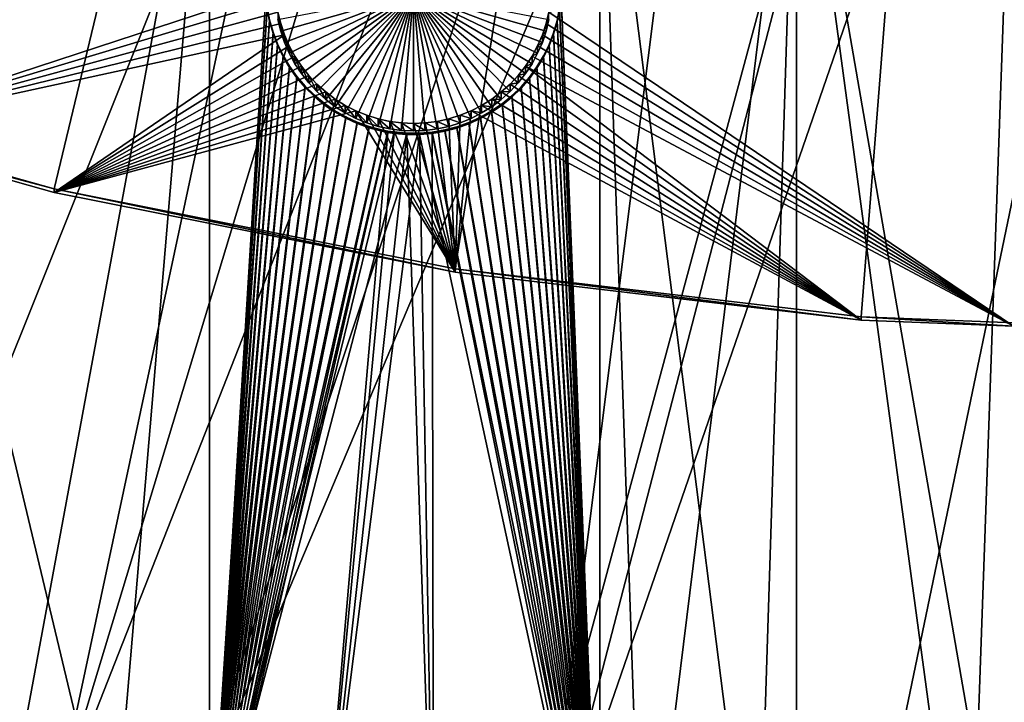
# Model space of a CAD drawing. Extents: x -226 to 75, y -680 to 2.
# Drawn here: x -107 to -82, y -671 to -654 of the extents above; entities that cross this region are included whole.
import ezdxf

# ---------------------------------------------------------------- set-up
doc = ezdxf.new("R2010")
doc.units = 0
doc.header["$MEASUREMENT"] = 0
for name, color, linetype in [('L3', 7, 'Continuous'), ('L4', 7, 'Continuous'), ('L5', 7, 'Continuous')]:
    doc.layers.add(name, color=color, linetype=linetype)

msp = doc.modelspace()

# ---------------------------------------------------------------- linework, layer by layer
at = {"layer": 'L3', "color": 250}
for points in [[(-75, -529.5956, 1023.377), (-152.4122, -655.8934, 1027.788), (-162.8506, -648.8774, 1027.543)], [(-75, -529.5956, 1023.377), (-141.416, -661.9995, 1028.001), (-152.4122, -655.8934, 1027.788)], [(-129.9412, -667.1515, 1028.181), (-141.416, -661.9995, 1028.001), (-75, -529.5956, 1023.377)], [(-75, -529.5956, 1023.377), (-118.0706, -671.3125, 1028.326), (-129.9412, -667.1515, 1028.181)], [(-75, -529.5956, 1023.377), (-105.8897, -674.4523, 1028.436), (-118.0706, -671.3125, 1028.326)], [(-93.48624, -676.5485, 1028.509), (-105.8897, -674.4523, 1028.436), (-75, -529.5956, 1023.377)], [(-75, -529.5956, 1023.377), (-80.94957, -677.5859, 1028.545), (-93.48624, -676.5485, 1028.509)], [(-141.3932, -661.8479, 1030.998), (-102.8996, -611.7153, 1031.949), (-107.6855, -609.937, 1031.886)], [(-135.7946, -664.565, 1031.092), (-102.8996, -611.7153, 1031.949), (-141.3932, -661.8479, 1030.998)], [(-129.922, -667.0004, 1031.178), (-102.8996, -611.7153, 1031.949), (-135.7946, -664.565, 1031.092)], [(-129.922, -667.0004, 1031.178), (-98.01745, -613.2097, 1032.001), (-102.8996, -611.7153, 1031.949)], [(-127.7578, -667.8979, 1031.209), (-98.01745, -613.2097, 1032.001), (-129.922, -667.0004, 1031.178)], [(-127.7578, -667.8979, 1031.209), (-93.05599, -614.4153, 1032.043), (-98.01745, -613.2097, 1032.001)], [(-119.5392, -670.7537, 1031.309), (-93.05599, -614.4153, 1032.043), (-127.7578, -667.8979, 1031.209)], [(-118.0605, -671.172, 1031.323), (-93.05599, -614.4153, 1032.043), (-119.5392, -670.7537, 1031.309)], [(-118.0605, -671.172, 1031.323), (-88.03229, -615.3278, 1032.075), (-93.05599, -614.4153, 1032.043)], [(-111.167, -673.1225, 1031.391), (-88.03229, -615.3278, 1032.075), (-118.0605, -671.172, 1031.323)], [(-105.8768, -674.289, 1031.432), (-88.03229, -615.3278, 1032.075), (-111.167, -673.1225, 1031.391)], [(-105.8768, -674.289, 1031.432), (-82.96366, -615.944, 1032.096), (-88.03229, -615.3278, 1032.075)], [(-102.6701, -674.9962, 1031.457), (-82.96366, -615.944, 1032.096), (-105.8768, -674.289, 1031.432)], [(-102.6701, -674.9962, 1031.457), (-77.86758, -616.262, 1032.107), (-82.96366, -615.944, 1032.096)], [(-94.07786, -676.3683, 1031.505), (-77.86758, -616.262, 1032.107), (-102.6701, -674.9962, 1031.457)], [(-93.48462, -676.4276, 1031.507), (-77.86758, -616.262, 1032.107), (-94.07786, -676.3683, 1031.505)], [(-93.48462, -676.4276, 1031.507), (-72.76162, -616.2804, 1032.108), (-77.86758, -616.262, 1032.107)], [(-85.41984, -677.2341, 1031.535), (-72.76162, -616.2804, 1032.108), (-93.48462, -676.4276, 1031.507)], [(-80.94695, -677.4175, 1031.541), (-72.76162, -616.2804, 1032.108), (-85.41984, -677.2341, 1031.535)]]:
    msp.add_3dface(points, dxfattribs=at)
at = {"layer": 'L4', "color": 250}
for points in [[(-75, -529.9097, 1014.383), (-125.5142, -651.7875, 1018.639), (-115.7902, -655.3727, 1018.764)], [(-75, -529.9097, 1014.383), (-115.7902, -655.3727, 1018.764), (-105.8148, -658.1843, 1018.862)], [(-105.8148, -658.1843, 1018.862), (-95.64935, -660.2051, 1018.933), (-75, -529.9097, 1014.383)], [(-75, -529.9097, 1014.383), (-95.64935, -660.2051, 1018.933), (-85.3566, -661.4226, 1018.975)], [(-75, -529.9097, 1014.383), (-85.3566, -661.4226, 1018.975), (-75, -661.8293, 1018.99)], [(-111.2715, -656.7336, 1016.31), (-111.2715, -651.1539, 1016.115), (-100.2052, -653.0982, 1016.183)], [(-81.49519, -661.6615, 1016.482), (-93.27145, -653.6961, 1016.204), (-81.49519, -651.1539, 1016.115)], [(-111.2715, -656.7336, 1016.31), (-100.2052, -653.0982, 1016.183), (-100.1858, -653.3985, 1016.194)], [(-100.1858, -653.3985, 1016.194), (-100.1406, -653.6961, 1016.204), (-111.2715, -656.7336, 1016.31)], [(-100.07, -654.1806, 1010.718), (-100.1406, -653.888, 1010.707), (-96.70603, -653.2149, 1010.684)], [(-96.70603, -653.2149, 1010.684), (-99.97445, -654.466, 1010.728), (-100.07, -654.1806, 1010.718)], [(-96.70603, -653.2149, 1010.684), (-99.85473, -654.7422, 1010.737), (-99.97445, -654.466, 1010.728)], [(-99.71169, -655.0071, 1010.746), (-99.85473, -654.7422, 1010.737), (-96.70603, -653.2149, 1010.684)], [(-96.70603, -653.2149, 1010.684), (-99.54641, -655.2587, 1010.755), (-99.71169, -655.0071, 1010.746)], [(-96.70603, -653.2149, 1010.684), (-99.36009, -655.4951, 1010.764), (-99.54641, -655.2587, 1010.755)], [(-99.15413, -655.7147, 1010.771), (-99.36009, -655.4951, 1010.764), (-96.70603, -653.2149, 1010.684)], [(-96.70603, -653.2149, 1010.684), (-98.93004, -655.9157, 1010.778), (-99.15413, -655.7147, 1010.771)], [(-96.70603, -653.2149, 1010.684), (-98.68948, -656.0968, 1010.785), (-98.93004, -655.9157, 1010.778)], [(-98.43424, -656.2566, 1010.79), (-98.68948, -656.0968, 1010.785), (-96.70603, -653.2149, 1010.684)], [(-96.70603, -653.2149, 1010.684), (-98.1662, -656.3938, 1010.795), (-98.43424, -656.2566, 1010.79)], [(-96.70603, -653.2149, 1010.684), (-97.88735, -656.5075, 1010.799), (-98.1662, -656.3938, 1010.795)], [(-97.59976, -656.5968, 1010.802), (-97.88735, -656.5075, 1010.799), (-96.70603, -653.2149, 1010.684)], [(-96.70603, -653.2149, 1010.684), (-97.30555, -656.661, 1010.804), (-97.59976, -656.5968, 1010.802)], [(-96.70603, -653.2149, 1010.684), (-97.0069, -656.6998, 1010.806), (-97.30555, -656.661, 1010.804)], [(-96.70603, -656.7127, 1010.806), (-97.0069, -656.6998, 1010.806), (-96.70603, -653.2149, 1010.684)], [(-95.81228, -656.5968, 1010.802), (-96.1065, -656.661, 1010.804), (-96.70603, -653.2149, 1010.684)], [(-96.70603, -653.2149, 1010.684), (-96.1065, -656.661, 1010.804), (-96.40515, -656.6998, 1010.806)], [(-96.70603, -653.2149, 1010.684), (-96.40515, -656.6998, 1010.806), (-96.70603, -656.7127, 1010.806)], [(-94.97781, -656.2566, 1010.79), (-95.24585, -656.3938, 1010.795), (-96.70603, -653.2149, 1010.684)], [(-96.70603, -653.2149, 1010.684), (-95.24585, -656.3938, 1010.795), (-95.52469, -656.5075, 1010.799)], [(-96.70603, -653.2149, 1010.684), (-95.52469, -656.5075, 1010.799), (-95.81228, -656.5968, 1010.802)], [(-94.25792, -655.7147, 1010.771), (-94.48201, -655.9157, 1010.778), (-96.70603, -653.2149, 1010.684)], [(-96.70603, -653.2149, 1010.684), (-94.48201, -655.9157, 1010.778), (-94.72257, -656.0968, 1010.785)], [(-96.70603, -653.2149, 1010.684), (-94.72257, -656.0968, 1010.785), (-94.97781, -656.2566, 1010.79)], [(-93.70035, -655.0071, 1010.746), (-93.86563, -655.2587, 1010.755), (-96.70603, -653.2149, 1010.684)], [(-96.70603, -653.2149, 1010.684), (-93.86563, -655.2587, 1010.755), (-94.05195, -655.4951, 1010.764)], [(-96.70603, -653.2149, 1010.684), (-94.05195, -655.4951, 1010.764), (-94.25792, -655.7147, 1010.771)], [(-93.34207, -654.1806, 1010.718), (-93.43759, -654.466, 1010.728), (-96.70603, -653.2149, 1010.684)], [(-96.70603, -653.2149, 1010.684), (-93.43759, -654.466, 1010.728), (-93.55731, -654.7422, 1010.737)], [(-96.70603, -653.2149, 1010.684), (-93.55731, -654.7422, 1010.737), (-93.70035, -655.0071, 1010.746)], [(-96.70603, -653.2149, 1010.684), (-93.27145, -653.888, 1010.707), (-93.34207, -654.1806, 1010.718)], [(-111.2715, -656.7336, 1016.31), (-100.1406, -653.6961, 1016.204), (-100.07, -653.9887, 1016.214)], [(-100.07, -654.1806, 1010.718), (-100.07, -653.9887, 1016.214), (-100.1406, -653.6961, 1016.204)], [(-100.07, -654.1806, 1010.718), (-100.1406, -653.6961, 1016.204), (-100.1406, -653.888, 1010.707)], [(-81.49519, -661.6615, 1016.482), (-93.34207, -653.9887, 1016.214), (-93.27145, -653.6961, 1016.204)], [(-93.27145, -653.888, 1010.707), (-93.27145, -653.6961, 1016.204), (-93.34207, -653.9887, 1016.214)], [(-93.27145, -653.888, 1010.707), (-93.34207, -653.9887, 1016.214), (-93.34207, -654.1806, 1010.718)], [(-111.2715, -656.7336, 1016.31), (-100.07, -653.9887, 1016.214), (-99.97445, -654.2741, 1016.224)], [(-99.97445, -654.466, 1010.728), (-99.97445, -654.2741, 1016.224), (-100.07, -653.9887, 1016.214)], [(-99.97445, -654.466, 1010.728), (-100.07, -653.9887, 1016.214), (-100.07, -654.1806, 1010.718)], [(-93.43759, -654.2741, 1016.224), (-93.34207, -653.9887, 1016.214), (-81.49519, -661.6615, 1016.482)], [(-93.34207, -654.1806, 1010.718), (-93.34207, -653.9887, 1016.214), (-93.43759, -654.2741, 1016.224)], [(-93.34207, -654.1806, 1010.718), (-93.43759, -654.2741, 1016.224), (-93.43759, -654.466, 1010.728)], [(-99.97445, -654.2741, 1016.224), (-105.8148, -658.2716, 1016.364), (-111.2715, -656.7336, 1016.31)], [(-99.85473, -654.5503, 1016.234), (-105.8148, -658.2716, 1016.364), (-99.97445, -654.2741, 1016.224)], [(-99.85473, -654.7422, 1010.737), (-99.85473, -654.5503, 1016.234), (-99.97445, -654.2741, 1016.224)], [(-99.85473, -654.7422, 1010.737), (-99.97445, -654.2741, 1016.224), (-99.97445, -654.466, 1010.728)], [(-81.49519, -661.6615, 1016.482), (-93.55731, -654.5503, 1016.234), (-93.43759, -654.2741, 1016.224)], [(-93.43759, -654.466, 1010.728), (-93.43759, -654.2741, 1016.224), (-93.55731, -654.5503, 1016.234)], [(-99.85473, -654.5503, 1016.234), (-99.71169, -654.8151, 1016.243), (-105.8148, -658.2716, 1016.364)], [(-99.71169, -655.0071, 1010.746), (-99.71169, -654.8151, 1016.243), (-99.85473, -654.5503, 1016.234)], [(-99.71169, -655.0071, 1010.746), (-99.85473, -654.5503, 1016.234), (-99.85473, -654.7422, 1010.737)], [(-81.49519, -661.6615, 1016.482), (-93.70035, -654.8151, 1016.243), (-93.55731, -654.5503, 1016.234)], [(-93.55731, -654.7422, 1010.737), (-93.55731, -654.5503, 1016.234), (-93.70035, -654.8151, 1016.243)], [(-93.43759, -654.466, 1010.728), (-93.55731, -654.5503, 1016.234), (-93.55731, -654.7422, 1010.737)], [(-105.8148, -658.2716, 1016.364), (-99.71169, -654.8151, 1016.243), (-99.54641, -655.0667, 1016.252)], [(-99.54641, -655.2587, 1010.755), (-99.54641, -655.0667, 1016.252), (-99.71169, -654.8151, 1016.243)], [(-99.54641, -655.2587, 1010.755), (-99.71169, -654.8151, 1016.243), (-99.71169, -655.0071, 1010.746)], [(-81.49519, -661.6615, 1016.482), (-93.86563, -655.0667, 1016.252), (-93.70035, -654.8151, 1016.243)], [(-93.70035, -655.0071, 1010.746), (-93.70035, -654.8151, 1016.243), (-93.86563, -655.0667, 1016.252)], [(-93.55731, -654.7422, 1010.737), (-93.70035, -654.8151, 1016.243), (-93.70035, -655.0071, 1010.746)], [(-105.8148, -658.2716, 1016.364), (-99.54641, -655.0667, 1016.252), (-99.36009, -655.3032, 1016.26)], [(-99.36009, -655.4951, 1010.764), (-99.36009, -655.3032, 1016.26), (-99.54641, -655.0667, 1016.252)], [(-99.36009, -655.4951, 1010.764), (-99.54641, -655.0667, 1016.252), (-99.54641, -655.2587, 1010.755)], [(-85.3566, -661.5099, 1016.477), (-94.05195, -655.3032, 1016.26), (-93.86563, -655.0667, 1016.252)], [(-93.86563, -655.2587, 1010.755), (-93.86563, -655.0667, 1016.252), (-94.05195, -655.3032, 1016.26)], [(-93.70035, -655.0071, 1010.746), (-93.86563, -655.0667, 1016.252), (-93.86563, -655.2587, 1010.755)], [(-85.3566, -661.5099, 1016.477), (-93.86563, -655.0667, 1016.252), (-81.49519, -661.6615, 1016.482)], [(-115.7902, -655.3727, 1018.764), (-111.2715, -656.7336, 1016.31), (-105.8148, -658.1843, 1018.862)], [(-99.36009, -655.3032, 1016.26), (-99.15413, -655.5228, 1016.268), (-105.8148, -658.2716, 1016.364)], [(-99.15413, -655.7147, 1010.771), (-99.15413, -655.5228, 1016.268), (-99.36009, -655.3032, 1016.26)], [(-99.15413, -655.7147, 1010.771), (-99.36009, -655.3032, 1016.26), (-99.36009, -655.4951, 1010.764)], [(-94.25792, -655.5228, 1016.268), (-94.05195, -655.3032, 1016.26), (-85.3566, -661.5099, 1016.477)], [(-94.05195, -655.4951, 1010.764), (-94.05195, -655.3032, 1016.26), (-94.25792, -655.5228, 1016.268)], [(-93.86563, -655.2587, 1010.755), (-94.05195, -655.3032, 1016.26), (-94.05195, -655.4951, 1010.764)], [(-105.8148, -658.2716, 1016.364), (-99.15413, -655.5228, 1016.268), (-98.93004, -655.7238, 1016.275)], [(-98.93004, -655.9157, 1010.778), (-98.93004, -655.7238, 1016.275), (-99.15413, -655.5228, 1016.268)], [(-98.93004, -655.9157, 1010.778), (-99.15413, -655.5228, 1016.268), (-99.15413, -655.7147, 1010.771)], [(-94.25792, -655.5228, 1016.268), (-85.3566, -661.5099, 1016.477), (-94.48201, -655.7238, 1016.275)], [(-94.25792, -655.7147, 1010.771), (-94.25792, -655.5228, 1016.268), (-94.48201, -655.7238, 1016.275)], [(-94.05195, -655.4951, 1010.764), (-94.25792, -655.5228, 1016.268), (-94.25792, -655.7147, 1010.771)], [(-105.8148, -658.2716, 1016.364), (-98.93004, -655.7238, 1016.275), (-98.68948, -655.9049, 1016.281)], [(-98.68948, -655.9049, 1016.281), (-98.43424, -656.0646, 1016.287), (-105.8148, -658.2716, 1016.364)], [(-98.68948, -656.0968, 1010.785), (-98.68948, -655.9049, 1016.281), (-98.93004, -655.7238, 1016.275)], [(-98.68948, -656.0968, 1010.785), (-98.93004, -655.7238, 1016.275), (-98.93004, -655.9157, 1010.778)], [(-98.43424, -656.2566, 1010.79), (-98.43424, -656.0646, 1016.287), (-98.68948, -655.9049, 1016.281)], [(-98.43424, -656.2566, 1010.79), (-98.68948, -655.9049, 1016.281), (-98.68948, -656.0968, 1010.785)], [(-85.3566, -661.5099, 1016.477), (-94.97781, -656.0646, 1016.287), (-94.72257, -655.9049, 1016.281)], [(-94.72257, -656.0968, 1010.785), (-94.72257, -655.9049, 1016.281), (-94.97781, -656.0646, 1016.287)], [(-94.48201, -655.7238, 1016.275), (-85.3566, -661.5099, 1016.477), (-94.72257, -655.9049, 1016.281)], [(-94.48201, -655.9157, 1010.778), (-94.48201, -655.7238, 1016.275), (-94.72257, -655.9049, 1016.281)], [(-94.48201, -655.9157, 1010.778), (-94.72257, -655.9049, 1016.281), (-94.72257, -656.0968, 1010.785)], [(-94.25792, -655.7147, 1010.771), (-94.48201, -655.7238, 1016.275), (-94.48201, -655.9157, 1010.778)], [(-105.8148, -658.2716, 1016.364), (-98.43424, -656.0646, 1016.287), (-98.1662, -656.2018, 1016.291)], [(-98.1662, -656.3938, 1010.795), (-98.1662, -656.2018, 1016.291), (-98.43424, -656.0646, 1016.287)], [(-98.1662, -656.3938, 1010.795), (-98.43424, -656.0646, 1016.287), (-98.43424, -656.2566, 1010.79)], [(-85.3566, -661.5099, 1016.477), (-95.24585, -656.2018, 1016.291), (-94.97781, -656.0646, 1016.287)], [(-94.97781, -656.2566, 1010.79), (-94.97781, -656.0646, 1016.287), (-95.24585, -656.2018, 1016.291)], [(-94.72257, -656.0968, 1010.785), (-94.97781, -656.0646, 1016.287), (-94.97781, -656.2566, 1010.79)], [(-105.8148, -658.2716, 1016.364), (-98.1662, -656.2018, 1016.291), (-95.64935, -660.2924, 1016.434)], [(-95.64935, -660.2924, 1016.434), (-98.1662, -656.2018, 1016.291), (-97.88735, -656.3155, 1016.296)], [(-97.88735, -656.5075, 1010.799), (-97.88735, -656.3155, 1016.296), (-98.1662, -656.2018, 1016.291)], [(-97.88735, -656.5075, 1010.799), (-98.1662, -656.2018, 1016.291), (-98.1662, -656.3938, 1010.795)], [(-95.64935, -660.2924, 1016.434), (-97.88735, -656.3155, 1016.296), (-97.59976, -656.4048, 1016.299)], [(-97.59976, -656.5968, 1010.802), (-97.59976, -656.4048, 1016.299), (-97.88735, -656.3155, 1016.296)], [(-97.59976, -656.5968, 1010.802), (-97.88735, -656.3155, 1016.296), (-97.88735, -656.5075, 1010.799)], [(-97.59976, -656.4048, 1016.299), (-97.30555, -656.4691, 1016.301), (-95.64935, -660.2924, 1016.434)], [(-97.30555, -656.661, 1010.804), (-97.30555, -656.4691, 1016.301), (-97.59976, -656.4048, 1016.299)], [(-97.30555, -656.661, 1010.804), (-97.59976, -656.4048, 1016.299), (-97.59976, -656.5968, 1010.802)], [(-95.64935, -660.2924, 1016.434), (-96.1065, -656.4691, 1016.301), (-95.81228, -656.4048, 1016.299)], [(-95.81228, -656.5968, 1010.802), (-95.81228, -656.4048, 1016.299), (-96.1065, -656.4691, 1016.301)], [(-95.81228, -656.4048, 1016.299), (-95.52469, -656.3155, 1016.296), (-95.64935, -660.2924, 1016.434)], [(-95.52469, -656.5075, 1010.799), (-95.52469, -656.3155, 1016.296), (-95.81228, -656.4048, 1016.299)], [(-95.52469, -656.5075, 1010.799), (-95.81228, -656.4048, 1016.299), (-95.81228, -656.5968, 1010.802)], [(-95.64935, -660.2924, 1016.434), (-95.52469, -656.3155, 1016.296), (-95.24585, -656.2018, 1016.291)], [(-95.64935, -660.2924, 1016.434), (-95.24585, -656.2018, 1016.291), (-85.3566, -661.5099, 1016.477)], [(-95.24585, -656.3938, 1010.795), (-95.24585, -656.2018, 1016.291), (-95.52469, -656.3155, 1016.296)], [(-95.24585, -656.3938, 1010.795), (-95.52469, -656.3155, 1016.296), (-95.52469, -656.5075, 1010.799)], [(-94.97781, -656.2566, 1010.79), (-95.24585, -656.2018, 1016.291), (-95.24585, -656.3938, 1010.795)], [(-95.64935, -660.2924, 1016.434), (-97.30555, -656.4691, 1016.301), (-97.0069, -656.5078, 1016.302)], [(-97.0069, -656.6998, 1010.806), (-97.0069, -656.5078, 1016.302), (-97.30555, -656.4691, 1016.301)], [(-97.0069, -656.6998, 1010.806), (-97.30555, -656.4691, 1016.301), (-97.30555, -656.661, 1010.804)], [(-95.64935, -660.2924, 1016.434), (-97.0069, -656.5078, 1016.302), (-96.70603, -656.5208, 1016.303)], [(-96.70603, -656.7127, 1010.806), (-96.70603, -656.5208, 1016.303), (-97.0069, -656.5078, 1016.302)], [(-96.70603, -656.7127, 1010.806), (-97.0069, -656.5078, 1016.302), (-97.0069, -656.6998, 1010.806)], [(-96.70603, -656.5208, 1016.303), (-96.40515, -656.5078, 1016.302), (-95.64935, -660.2924, 1016.434)], [(-96.40515, -656.6998, 1010.806), (-96.40515, -656.5078, 1016.302), (-96.70603, -656.5208, 1016.303)], [(-96.40515, -656.6998, 1010.806), (-96.70603, -656.5208, 1016.303), (-96.70603, -656.7127, 1010.806)], [(-95.64935, -660.2924, 1016.434), (-96.40515, -656.5078, 1016.302), (-96.1065, -656.4691, 1016.301)], [(-96.1065, -656.661, 1010.804), (-96.1065, -656.4691, 1016.301), (-96.40515, -656.5078, 1016.302)], [(-96.1065, -656.661, 1010.804), (-96.40515, -656.5078, 1016.302), (-96.40515, -656.6998, 1010.806)], [(-95.81228, -656.5968, 1010.802), (-96.1065, -656.4691, 1016.301), (-96.1065, -656.661, 1010.804)], [(-111.2715, -656.7336, 1016.31), (-105.8148, -658.2716, 1016.364), (-105.8148, -658.1843, 1018.862)], [(-105.8148, -658.1843, 1018.862), (-105.8148, -658.2716, 1016.364), (-95.64935, -660.2924, 1016.434)], [(-105.8148, -658.1843, 1018.862), (-95.64935, -660.2924, 1016.434), (-95.64935, -660.2051, 1018.933)], [(-95.64935, -660.2051, 1018.933), (-95.64935, -660.2924, 1016.434), (-85.3566, -661.5099, 1016.477)], [(-95.64935, -660.2051, 1018.933), (-85.3566, -661.5099, 1016.477), (-85.3566, -661.4226, 1018.975)], [(-85.3566, -661.4226, 1018.975), (-85.3566, -661.5099, 1016.477), (-81.49519, -661.6615, 1016.482)], [(-85.3566, -661.4226, 1018.975), (-81.49519, -661.6615, 1016.482), (-75, -661.8293, 1018.99)]]:
    msp.add_3dface(points, dxfattribs=at)
at = {"layer": 'L5', "color": 7}
for points in [[(-104.3313, -675.4827, 1016.965), (-101.8745, -646.4572, 1015.951), (-111.2715, -646.4572, 1015.951)], [(-104.3313, -675.4827, 1016.965), (-111.2715, -646.4572, 1015.951), (-111.2715, -673.8834, 1016.909)], [(-107.2343, -675.4147, 1015.962), (-111.2715, -646.4921, 1014.952), (-101.8745, -646.4921, 1014.952)], [(-107.2343, -675.4147, 1015.962), (-101.8745, -646.4921, 1014.952), (-101.8745, -676.4463, 1015.998)], [(-101.8745, -675.9068, 1016.98), (-101.8745, -646.4572, 1015.951), (-104.3313, -675.4827, 1016.965)], [(-101.8745, -675.9068, 1016.98), (-100.4149, -653.5764, 1016.2), (-101.8745, -646.4572, 1015.951)], [(-101.8745, -676.4463, 1015.998), (-101.8745, -646.4921, 1014.952), (-100.4488, -653.2906, 1015.189)], [(-91.97737, -646.4572, 1015.951), (-92.96443, -653.2736, 1016.189), (-91.97737, -677.3757, 1017.031)], [(-91.97737, -677.9447, 1016.05), (-92.96443, -653.3085, 1015.19), (-91.97737, -646.4921, 1014.952)], [(-87.99459, -677.8372, 1017.047), (-86.99519, -646.4572, 1015.951), (-91.97737, -646.4572, 1015.951)], [(-87.99459, -677.8372, 1017.047), (-91.97737, -646.4572, 1015.951), (-91.97737, -677.3757, 1017.031)], [(-91.97737, -677.9447, 1016.05), (-91.97737, -646.4921, 1014.952), (-90.89109, -678.0918, 1016.055)], [(-90.89109, -678.0918, 1016.055), (-91.97737, -646.4921, 1014.952), (-86.99519, -646.4921, 1014.952)], [(-90.89109, -678.0918, 1016.055), (-86.99519, -646.4921, 1014.952), (-86.99519, -678.4002, 1016.066)], [(-86.99519, -677.897, 1017.049), (-86.99519, -646.4572, 1015.951), (-87.99459, -677.8372, 1017.047)], [(-81.49519, -678.2262, 1017.061), (-81.49519, -646.4572, 1015.951), (-86.99519, -646.4572, 1015.951)], [(-81.49519, -678.2262, 1017.061), (-86.99519, -646.4572, 1015.951), (-86.99519, -677.897, 1017.049)], [(-86.99519, -678.4002, 1016.066), (-86.99519, -646.4921, 1014.952), (-82.63312, -678.7456, 1016.078)], [(-82.63312, -678.7456, 1016.078), (-86.99519, -646.4921, 1014.952), (-81.49519, -646.4921, 1014.952)], [(-82.63312, -678.7456, 1016.078), (-81.49519, -646.4921, 1014.952), (-81.49519, -678.7722, 1016.079)], [(-101.8745, -676.4463, 1015.998), (-100.4488, -653.2906, 1015.189), (-100.4149, -653.6113, 1015.2)], [(-91.97737, -677.3757, 1017.031), (-92.96443, -653.2736, 1016.189), (-92.99984, -653.5941, 1016.2)], [(-92.99984, -653.629, 1015.201), (-92.96443, -653.3085, 1015.19), (-91.97737, -677.9447, 1016.05)], [(-100.3536, -653.893, 1016.211), (-100.4149, -653.5764, 1016.2), (-101.8745, -675.9068, 1016.98)], [(-100.4149, -653.6113, 1015.2), (-100.3536, -653.9279, 1015.212), (-101.8745, -676.4463, 1015.998)], [(-100.4149, -653.6113, 1015.2), (-100.4149, -653.5764, 1016.2), (-100.3536, -653.9279, 1015.212)], [(-100.3536, -653.9279, 1015.212), (-100.4149, -653.5764, 1016.2), (-100.3536, -653.893, 1016.211)], [(-91.97737, -677.3757, 1017.031), (-92.99984, -653.5941, 1016.2), (-93.06269, -653.9104, 1016.212)], [(-92.99984, -653.629, 1015.201), (-93.06269, -653.9104, 1016.212), (-92.99984, -653.5941, 1016.2)], [(-91.97737, -677.9447, 1016.05), (-93.06269, -653.9453, 1015.212), (-92.99984, -653.629, 1015.201)], [(-93.06269, -653.9453, 1015.212), (-93.06269, -653.9104, 1016.212), (-92.99984, -653.629, 1015.201)], [(-101.8745, -675.9068, 1016.98), (-100.2652, -654.2032, 1016.222), (-100.3536, -653.893, 1016.211)], [(-101.8745, -676.4463, 1015.998), (-100.3536, -653.9279, 1015.212), (-100.2652, -654.238, 1015.222)], [(-100.3536, -653.9279, 1015.212), (-100.3536, -653.893, 1016.211), (-100.2652, -654.238, 1015.222)], [(-100.2652, -654.238, 1015.222), (-100.3536, -653.893, 1016.211), (-100.2652, -654.2032, 1016.222)], [(-93.06269, -653.9104, 1016.212), (-93.15252, -654.2202, 1016.222), (-91.97737, -677.3757, 1017.031)], [(-93.06269, -653.9453, 1015.212), (-93.15252, -654.2202, 1016.222), (-93.06269, -653.9104, 1016.212)], [(-91.97737, -677.9447, 1016.05), (-93.15252, -654.255, 1015.223), (-93.06269, -653.9453, 1015.212)], [(-93.15252, -654.255, 1015.223), (-93.15252, -654.2202, 1016.222), (-93.06269, -653.9453, 1015.212)], [(-101.8745, -675.9068, 1016.98), (-100.1505, -654.5045, 1016.232), (-100.2652, -654.2032, 1016.222)], [(-101.8745, -676.4463, 1015.998), (-100.2652, -654.238, 1015.222), (-100.1505, -654.5395, 1015.233)], [(-100.2652, -654.238, 1015.222), (-100.2652, -654.2032, 1016.222), (-100.1505, -654.5395, 1015.233)], [(-100.1505, -654.5395, 1015.233), (-100.2652, -654.2032, 1016.222), (-100.1505, -654.5045, 1016.232)], [(-91.97737, -677.3757, 1017.031), (-93.15252, -654.2202, 1016.222), (-93.26866, -654.521, 1016.233)], [(-93.15252, -654.255, 1015.223), (-93.26866, -654.521, 1016.233), (-93.15252, -654.2202, 1016.222)], [(-91.97737, -677.9447, 1016.05), (-93.26866, -654.5559, 1015.233), (-93.15252, -654.255, 1015.223)], [(-93.26866, -654.5559, 1015.233), (-93.26866, -654.521, 1016.233), (-93.15252, -654.255, 1015.223)], [(-100.0103, -654.795, 1016.242), (-100.1505, -654.5045, 1016.232), (-101.8745, -675.9068, 1016.98)], [(-100.1505, -654.5395, 1015.233), (-100.0103, -654.8299, 1015.243), (-101.8745, -676.4463, 1015.998)], [(-100.1505, -654.5395, 1015.233), (-100.1505, -654.5045, 1016.232), (-100.0103, -654.8299, 1015.243)], [(-100.0103, -654.8299, 1015.243), (-100.1505, -654.5045, 1016.232), (-100.0103, -654.795, 1016.242)], [(-91.97737, -677.3757, 1017.031), (-93.26866, -654.521, 1016.233), (-93.41025, -654.8108, 1016.243)], [(-93.26866, -654.5559, 1015.233), (-93.41025, -654.8108, 1016.243), (-93.26866, -654.521, 1016.233)], [(-93.41025, -654.8457, 1015.244), (-93.26866, -654.5559, 1015.233), (-91.97737, -677.9447, 1016.05)], [(-93.41025, -654.8457, 1015.244), (-93.41025, -654.8108, 1016.243), (-93.26866, -654.5559, 1015.233)], [(-99.84566, -655.0723, 1016.252), (-100.0103, -654.795, 1016.242), (-101.8745, -675.9068, 1016.98)], [(-101.8745, -676.4463, 1015.998), (-100.0103, -654.8299, 1015.243), (-99.84566, -655.1072, 1015.253)], [(-100.0103, -654.8299, 1015.243), (-100.0103, -654.795, 1016.242), (-99.84566, -655.1072, 1015.253)], [(-99.84566, -655.1072, 1015.253), (-100.0103, -654.795, 1016.242), (-99.84566, -655.0723, 1016.252)], [(-93.41025, -654.8108, 1016.243), (-93.57623, -655.0873, 1016.253), (-91.97737, -677.3757, 1017.031)], [(-93.41025, -654.8457, 1015.244), (-93.57623, -655.0873, 1016.253), (-93.41025, -654.8108, 1016.243)], [(-91.97737, -677.9447, 1016.05), (-93.57623, -655.1222, 1015.253), (-93.41025, -654.8457, 1015.244)], [(-93.57623, -655.1222, 1015.253), (-93.57623, -655.0873, 1016.253), (-93.41025, -654.8457, 1015.244)], [(-101.8745, -675.9068, 1016.98), (-99.65774, -655.3345, 1016.261), (-99.84566, -655.0723, 1016.252)], [(-101.8745, -676.4463, 1015.998), (-99.84566, -655.1072, 1015.253), (-99.65774, -655.3694, 1015.262)], [(-99.84566, -655.1072, 1015.253), (-99.84566, -655.0723, 1016.252), (-99.65774, -655.3694, 1015.262)], [(-99.65774, -655.3694, 1015.262), (-99.84566, -655.0723, 1016.252), (-99.65774, -655.3345, 1016.261)], [(-91.97737, -677.3757, 1017.031), (-93.57623, -655.0873, 1016.253), (-93.76539, -655.3485, 1016.262)], [(-93.57623, -655.1222, 1015.253), (-93.76539, -655.3485, 1016.262), (-93.57623, -655.0873, 1016.253)], [(-91.97737, -677.9447, 1016.05), (-93.76539, -655.3835, 1015.262), (-93.57623, -655.1222, 1015.253)], [(-93.76539, -655.3835, 1015.262), (-93.76539, -655.3485, 1016.262), (-93.57623, -655.1222, 1015.253)], [(-101.8745, -675.9068, 1016.98), (-99.44799, -655.5795, 1016.27), (-99.65774, -655.3345, 1016.261)], [(-99.65774, -655.3694, 1015.262), (-99.44799, -655.6144, 1015.27), (-101.8745, -676.4463, 1015.998)], [(-99.65774, -655.3694, 1015.262), (-99.65774, -655.3345, 1016.261), (-99.44799, -655.6144, 1015.27)], [(-99.44799, -655.6144, 1015.27), (-99.65774, -655.3345, 1016.261), (-99.44799, -655.5795, 1016.27)], [(-91.97737, -677.3757, 1017.031), (-93.76539, -655.3485, 1016.262), (-93.97632, -655.5926, 1016.27)], [(-93.76539, -655.3835, 1015.262), (-93.97632, -655.5926, 1016.27), (-93.76539, -655.3485, 1016.262)], [(-93.97632, -655.6275, 1015.271), (-93.76539, -655.3835, 1015.262), (-91.97737, -677.9447, 1016.05)], [(-93.97632, -655.6275, 1015.271), (-93.97632, -655.5926, 1016.27), (-93.76539, -655.3835, 1015.262)], [(-99.21793, -655.8056, 1016.278), (-99.44799, -655.5795, 1016.27), (-101.8745, -675.9068, 1016.98)], [(-101.8745, -676.4463, 1015.998), (-99.44799, -655.6144, 1015.27), (-99.21793, -655.8405, 1015.278)], [(-99.44799, -655.6144, 1015.27), (-99.44799, -655.5795, 1016.27), (-99.21793, -655.8405, 1015.278)], [(-99.21793, -655.8405, 1015.278), (-99.44799, -655.5795, 1016.27), (-99.21793, -655.8056, 1016.278)], [(-93.97632, -655.5926, 1016.27), (-94.20746, -655.8176, 1016.278), (-91.97737, -677.3757, 1017.031)], [(-93.97632, -655.6275, 1015.271), (-94.20746, -655.8176, 1016.278), (-93.97632, -655.5926, 1016.27)], [(-91.97737, -677.9447, 1016.05), (-94.20746, -655.8525, 1015.279), (-93.97632, -655.6275, 1015.271)], [(-94.20746, -655.8525, 1015.279), (-94.20746, -655.8176, 1016.278), (-93.97632, -655.6275, 1015.271)], [(-101.8745, -675.9068, 1016.98), (-98.96927, -656.0111, 1016.285), (-99.21793, -655.8056, 1016.278)], [(-101.8745, -676.4463, 1015.998), (-99.21793, -655.8405, 1015.278), (-98.96927, -656.046, 1015.285)], [(-99.21793, -655.8405, 1015.278), (-99.21793, -655.8056, 1016.278), (-98.96927, -656.046, 1015.285)], [(-98.96927, -656.046, 1015.285), (-99.21793, -655.8056, 1016.278), (-98.96927, -656.0111, 1016.285)], [(-94.20746, -655.8176, 1016.278), (-94.4571, -656.0219, 1016.285), (-91.97737, -677.3757, 1017.031)], [(-94.20746, -655.8525, 1015.279), (-94.4571, -656.0219, 1016.285), (-94.20746, -655.8176, 1016.278)], [(-91.97737, -677.9447, 1016.05), (-94.4571, -656.0568, 1015.286), (-94.20746, -655.8525, 1015.279)], [(-94.4571, -656.0568, 1015.286), (-94.4571, -656.0219, 1016.285), (-94.20746, -655.8525, 1015.279)], [(-101.8745, -675.9068, 1016.98), (-98.70385, -656.1945, 1016.291), (-98.96927, -656.0111, 1016.285)], [(-98.96927, -656.046, 1015.285), (-98.70385, -656.2294, 1015.292), (-101.8745, -676.4463, 1015.998)], [(-98.96927, -656.046, 1015.285), (-98.96927, -656.0111, 1016.285), (-98.70385, -656.2294, 1015.292)], [(-98.70385, -656.2294, 1015.292), (-98.96927, -656.0111, 1016.285), (-98.70385, -656.1945, 1016.291)], [(-91.97737, -677.3757, 1017.031), (-94.4571, -656.0219, 1016.285), (-94.72339, -656.204, 1016.292)], [(-94.4571, -656.0568, 1015.286), (-94.72339, -656.204, 1016.292), (-94.4571, -656.0219, 1016.285)], [(-94.72339, -656.2389, 1015.292), (-94.4571, -656.0568, 1015.286), (-91.97737, -677.9447, 1016.05)], [(-94.72339, -656.2389, 1015.292), (-94.72339, -656.204, 1016.292), (-94.4571, -656.0568, 1015.286)], [(-98.42364, -656.3544, 1016.297), (-98.70385, -656.1945, 1016.291), (-101.8745, -675.9068, 1016.98)], [(-98.70385, -656.2294, 1015.292), (-98.42364, -656.3893, 1015.298), (-101.8745, -676.4463, 1015.998)], [(-101.8745, -675.9068, 1016.98), (-98.13073, -656.4896, 1016.302), (-98.42364, -656.3544, 1016.297)], [(-101.8745, -676.4463, 1015.998), (-98.42364, -656.3893, 1015.298), (-98.13073, -656.5245, 1015.302)], [(-98.70385, -656.2294, 1015.292), (-98.70385, -656.1945, 1016.291), (-98.42364, -656.3893, 1015.298)], [(-98.42364, -656.3893, 1015.298), (-98.70385, -656.1945, 1016.291), (-98.42364, -656.3544, 1016.297)], [(-98.42364, -656.3893, 1015.298), (-98.42364, -656.3544, 1016.297), (-98.13073, -656.5245, 1015.302)], [(-98.13073, -656.5245, 1015.302), (-98.42364, -656.3544, 1016.297), (-98.13073, -656.4896, 1016.302)], [(-95.00436, -656.3626, 1016.297), (-95.29793, -656.4964, 1016.302), (-91.97737, -677.3757, 1017.031)], [(-95.00436, -656.3975, 1015.298), (-95.29793, -656.4964, 1016.302), (-95.00436, -656.3626, 1016.297)], [(-91.97737, -677.9447, 1016.05), (-95.29793, -656.5313, 1015.302), (-95.00436, -656.3975, 1015.298)], [(-95.29793, -656.5313, 1015.302), (-95.29793, -656.4964, 1016.302), (-95.00436, -656.3975, 1015.298)], [(-91.97737, -677.3757, 1017.031), (-94.72339, -656.204, 1016.292), (-95.00436, -656.3626, 1016.297)], [(-94.72339, -656.2389, 1015.292), (-95.00436, -656.3626, 1016.297), (-94.72339, -656.204, 1016.292)], [(-91.97737, -677.9447, 1016.05), (-95.00436, -656.3975, 1015.298), (-94.72339, -656.2389, 1015.292)], [(-95.00436, -656.3975, 1015.298), (-95.00436, -656.3626, 1016.297), (-94.72339, -656.2389, 1015.292)], [(-101.8745, -675.9068, 1016.98), (-97.82726, -656.5992, 1016.305), (-98.13073, -656.4896, 1016.302)], [(-101.8745, -676.4463, 1015.998), (-98.13073, -656.5245, 1015.302), (-97.82726, -656.6341, 1015.306)], [(-101.8745, -675.9068, 1016.98), (-97.51549, -656.6823, 1016.308), (-97.82726, -656.5992, 1016.305)], [(-97.82726, -656.6341, 1015.306), (-97.51549, -656.7172, 1015.309), (-101.8745, -676.4463, 1015.998)], [(-97.35721, -656.7137, 1016.309), (-97.51549, -656.6823, 1016.308), (-101.8745, -675.9068, 1016.98)], [(-98.13073, -656.5245, 1015.302), (-98.13073, -656.4896, 1016.302), (-97.82726, -656.6341, 1015.306)], [(-97.82726, -656.6341, 1015.306), (-98.13073, -656.4896, 1016.302), (-97.82726, -656.5992, 1016.305)], [(-97.82726, -656.6341, 1015.306), (-97.82726, -656.5992, 1016.305), (-97.51549, -656.7172, 1015.309)], [(-97.51549, -656.7172, 1015.309), (-97.82726, -656.5992, 1016.305), (-97.51549, -656.6823, 1016.308)], [(-97.51549, -656.7172, 1015.309), (-97.51549, -656.6823, 1016.308), (-97.35721, -656.7486, 1015.31)], [(-97.35721, -656.7486, 1015.31), (-97.51549, -656.6823, 1016.308), (-97.35721, -656.7137, 1016.309)], [(-95.91408, -656.6861, 1016.308), (-96.23211, -656.7406, 1016.31), (-91.97737, -677.3757, 1017.031)], [(-95.91408, -656.721, 1015.309), (-96.23211, -656.7406, 1016.31), (-95.91408, -656.6861, 1016.308)], [(-91.97737, -677.3757, 1017.031), (-95.60192, -656.6045, 1016.306), (-95.91408, -656.6861, 1016.308)], [(-95.60192, -656.6394, 1015.306), (-95.91408, -656.6861, 1016.308), (-95.60192, -656.6045, 1016.306)], [(-95.60192, -656.6394, 1015.306), (-91.97737, -677.9447, 1016.05), (-95.91408, -656.721, 1015.309)], [(-95.91408, -656.721, 1015.309), (-95.91408, -656.6861, 1016.308), (-95.60192, -656.6394, 1015.306)], [(-91.97737, -677.3757, 1017.031), (-95.29793, -656.4964, 1016.302), (-95.60192, -656.6045, 1016.306)], [(-95.29793, -656.5313, 1015.302), (-95.60192, -656.6045, 1016.306), (-95.29793, -656.4964, 1016.302)], [(-95.60192, -656.6394, 1015.306), (-95.29793, -656.5313, 1015.302), (-91.97737, -677.9447, 1016.05)], [(-95.60192, -656.6394, 1015.306), (-95.60192, -656.6045, 1016.306), (-95.29793, -656.5313, 1015.302)], [(-101.8745, -675.9068, 1016.98), (-97.19772, -656.7383, 1016.31), (-97.35721, -656.7137, 1016.309)], [(-101.8745, -676.4463, 1015.998), (-97.51549, -656.7172, 1015.309), (-97.35721, -656.7486, 1015.31)], [(-101.8745, -675.9068, 1016.98), (-96.87632, -656.7668, 1016.311), (-97.19772, -656.7383, 1016.31)], [(-101.8745, -676.4463, 1015.998), (-97.35721, -656.7486, 1015.31), (-99.09995, -676.9803, 1016.016)], [(-96.1957, -676.887, 1017.014), (-96.87632, -656.7668, 1016.311), (-101.8745, -675.9068, 1016.98)], [(-99.09995, -676.9803, 1016.016), (-97.35721, -656.7486, 1015.31), (-97.19772, -656.7731, 1015.311)], [(-99.09995, -676.9803, 1016.016), (-97.19772, -656.7731, 1015.311), (-96.87632, -656.8016, 1015.312)], [(-96.55365, -656.8024, 1015.312), (-99.09995, -676.9803, 1016.016), (-96.87632, -656.8016, 1015.312)], [(-96.55365, -656.8024, 1015.312), (-91.97737, -677.9447, 1016.05), (-99.09995, -676.9803, 1016.016)], [(-97.35721, -656.7486, 1015.31), (-97.35721, -656.7137, 1016.309), (-97.19772, -656.7731, 1015.311)], [(-97.19772, -656.7731, 1015.311), (-97.35721, -656.7137, 1016.309), (-97.19772, -656.7383, 1016.31)], [(-97.19772, -656.7731, 1015.311), (-97.19772, -656.7383, 1016.31), (-96.87632, -656.8016, 1015.312)], [(-96.87632, -656.8016, 1015.312), (-97.19772, -656.7383, 1016.31), (-96.87632, -656.7668, 1016.311)], [(-96.1957, -676.887, 1017.014), (-96.55365, -656.7675, 1016.311), (-96.87632, -656.7668, 1016.311)], [(-96.87632, -656.8016, 1015.312), (-96.87632, -656.7668, 1016.311), (-96.55365, -656.8024, 1015.312)], [(-96.55365, -656.8024, 1015.312), (-96.87632, -656.7668, 1016.311), (-96.55365, -656.7675, 1016.311)], [(-96.23211, -656.7406, 1016.31), (-96.55365, -656.7675, 1016.311), (-96.1957, -676.887, 1017.014)], [(-96.23211, -656.7755, 1015.311), (-96.55365, -656.7675, 1016.311), (-96.23211, -656.7406, 1016.31)], [(-96.55365, -656.8024, 1015.312), (-96.55365, -656.7675, 1016.311), (-96.23211, -656.7755, 1015.311)], [(-96.23211, -656.7755, 1015.311), (-91.97737, -677.9447, 1016.05), (-96.55365, -656.8024, 1015.312)], [(-95.91408, -656.721, 1015.309), (-91.97737, -677.9447, 1016.05), (-96.23211, -656.7755, 1015.311)], [(-96.23211, -656.7755, 1015.311), (-96.23211, -656.7406, 1016.31), (-95.91408, -656.721, 1015.309)], [(-91.97737, -677.3757, 1017.031), (-96.23211, -656.7406, 1016.31), (-96.1957, -676.887, 1017.014)]]:
    msp.add_3dface(points, dxfattribs=at)

doc.saveas('drawing.dxf')
